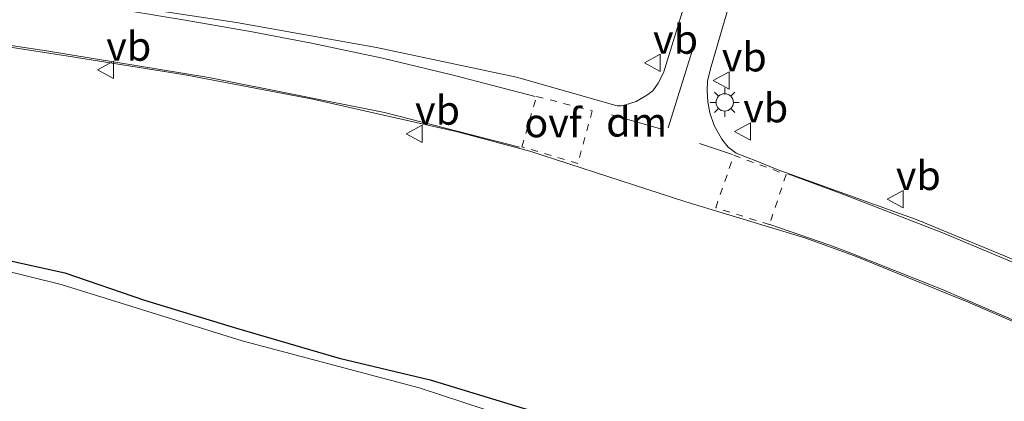
# Model space of a CAD drawing. Units: metres. Extents: x 109996 to 120002, y 452173 to 456228.
# Drawn here: x 110826 to 110911, y 453474 to 453507 of the extents above; entities that cross this region are included whole.
import ezdxf
from ezdxf.enums import TextEntityAlignment as Align

# ---------------------------------------------------------------- set-up
doc = ezdxf.new("R2010")
doc.units = ezdxf.units.M
doc.linetypes.add('VW-3-9_STREEP', pattern=[12, 3, -9])
doc.linetypes.add('VW-6060_STREEP', pattern=[1.2, 0.6, -0.6])
doc.layers.get('0').update_dxf_attribs({"lineweight": 25})
doc.layers.add('B-ME-GW-INSTEEKWATERGANG-L-B1', color=10, linetype='Continuous')
for name, color, linetype, lineweight in [('B-ME-IE-GRASLAND-GV-B6', 93, 'Continuous', 18), ('B-ME-IE-MEUBILAIR_WEGMEUBILAIR-LICHTMAST-S-B1', 8, 'Continuous', 18), ('B-ME-OG-WATER-GV-B6', 153, 'Continuous', 18), ('B-ME-VH-VERH_SOORT-BITUMEN-GV-B6', 8, 'IE-TERREINAFSCHEIDING-NATUURLIJK-HOUTWAL', 18), ('B-ME-VW-MARKERING-39STREEP-015-L-B1', 255, 'VW-3-9_STREEP', 18), ('B-ME-VW-MARKERING-6060STRP10-GV-B6', 255, 'VW-6060_STREEP', 18), ('B-ME-VW-MARKERING-DRIEHOEK-L-B1', 7, 'VW-HAAIETAND70-R-B', 18), ('B-ME-VW-MARKERING-STREEP-015-L-B1', 7, 'Continuous', 18), ('B-ME-VW-MEUBILAIR_WEGMEUBILAIR-VERKEERSBORD-S-B1', 8, 'Continuous', 18)]:
    doc.layers.add(name, color=color, linetype=linetype, lineweight=lineweight)
doc.styles.add('NLCS-ISO', font='NLCS-ISO.TTF')
doc.linetypes.add('IE-TERREINAFSCHEIDING-NATUURLIJK-HOUTWAL', pattern='A,7,-1.5,[67,NLCS.SHX,S=0.75,R=45,X=0,Y=0],-1.5,7,-1.5,[70,NLCS.SHX,S=0.75,R=0,X=0,Y=0],-1.5', length=20)
doc.linetypes.add('VW-HAAIETAND70-R-B', pattern='A,0,-0.5,[153,NLCS.SHX,S=1,R=180,X=-0.375,Y=0],-0.5', length=1)

# ---------------------------------------------------------------- blocks, each defined once
blk = doc.blocks.new('lantaarnpaal')
for p, q in [((-0.884, 0.884), (-0.53, 0.53)), ((0, 0.75), (0, 1.25)), ((0.53, 0.53), (0.884, 0.884)), ((-0.75, 0), (-1.25, 0)), ((0.75, 0), (1.25, 0)), ((-0.53, -0.53), (-0.884, -0.884)), ((0, -0.75), (0, -1.25)), ((0.53, -0.53), (0.884, -0.884))]:
    blk.add_line(p, q)
blk.add_circle((0, 0), 0.75)
blk = doc.blocks.new('verkeersbord')
for p, q in [((0, 0.75), (-0.75, -0.625)), ((0.75, -0.625), (0, 0.75)), ((-0.75, -0.625), (0.75, -0.625))]:
    blk.add_line(p, q)

msp = doc.modelspace()

# ---------------------------------------------------------------- linework, layer by layer
at = {"layer": 'B-ME-GW-INSTEEKWATERGANG-L-B1'}
msp.add_polyline3d([(110822.53, 453487.028, -1.238), (110829.476, 453485.483, -1.268), (110836.357, 453483.143, -1.394), (110844.32, 453480.702, -1.097), (110853.16, 453478.13, -1.118), (110861.033, 453476.258, -1.199), (110869.053, 453473.808, -1.133), (110879.508, 453471.147, -1.082), (110886.663, 453469.255, -1.073), (110893.914, 453466.124, -0.989), (110902.959, 453463.06, -0.989), (110913.2, 453458.616, -0.911)], dxfattribs=at)
at = {"layer": 'B-ME-IE-GRASLAND-GV-B6'}
for points in [[(110885.106, 453515.484, -1.007), (110881.189, 453502.773, -0.712), (110880.739, 453501.877, -0.704), (110880.271, 453501.221, -0.686), (110879.752, 453500.825, -0.678), (110878.827, 453500.297, -0.676), (110877.909, 453500.013, -0.648), (110877.523, 453499.913, -0.64), (110877.175, 453499.9, -0.648), (110868.488, 453502.399, -0.793), (110856.39, 453504.948, -0.87), (110844.309, 453507.122, -0.984), (110821.889, 453510.506, -1.075)], [(111016.169, 453413.557, -0.786), (111011.208, 453418.132, -0.618), (110998.901, 453429.239, -0.634), (110989.232, 453437.504, -0.628), (110978.976, 453445.627, -0.686), (110968.82, 453453.408, -0.725), (110958.843, 453460.255, -0.686), (110948.248, 453467.287, -0.574), (110934.705, 453475.253, -0.545), (110924.383, 453480.565, -0.542), (110912.868, 453486.037, -0.681), (110903.095, 453490.07, -0.649), (110890.994, 453494.419, -0.643), (110889.242, 453495.146, -0.53), (110887.453, 453495.834, -0.647), (110886.774, 453496.341, -0.647), (110886.225, 453497.039, -0.644), (110885.557, 453498.214, -0.639), (110885.183, 453499.305, -0.655), (110885.026, 453500.272, -0.655), (110884.959, 453501.201, -0.665), (110884.988, 453502.065, -0.668), (110885.303, 453503.317, -0.647), (110887.612, 453511.236, -0.754)], [(110818.425, 453505.948, -1.154), (110829.758, 453504.199, -1.104), (110839.875, 453502.604, -1.039), (110850.891, 453500.492, -0.948), (110863.394, 453497.671, -0.841), (110869.645, 453495.993, -0.693), (110883.111, 453491.624, -0.654), (110893.398, 453488.509, -0.732), (110897.689, 453486.968, -0.672), (110907.494, 453482.97, -0.768), (110913.922, 453480.202, -0.766), (110921.959, 453476.224, -0.636), (110931.607, 453471.176, -0.651), (110941.477, 453465.537, -0.638), (110950.055, 453460.175, -0.737), (110964.259, 453450.319, -0.8), (110978.048, 453439.612, -0.781), (110988.594, 453431.015, -0.542), (111002.03, 453418.835, -0.664), (111011.0386, 453410.3127, -0.7186), (111010.7638, 453410.0228, -0.8211), (111011.5669, 453409.2638, -0.8289), (111013.9938, 453407.0341, -0.8427)], [(110917.614, 453454.294, -2.27), (110901.733, 453461.836, -2.27), (110889.698, 453466.963, -2.27), (110878.515, 453470.37, -2.27), (110875.088, 453470.624, -2.27), (110860.077, 453475.562, -2.27), (110844.805, 453479.629, -2.27), (110829.153, 453484.47, -2.27), (110810.501, 453489.101, -2.27)], [(110822.53, 453487.028, -1.238), (110829.476, 453485.483, -1.268), (110836.357, 453483.143, -1.394), (110844.32, 453480.702, -1.097), (110853.16, 453478.13, -1.118), (110861.033, 453476.258, -1.199), (110869.053, 453473.808, -1.133), (110879.508, 453471.147, -1.082), (110886.663, 453469.255, -1.073), (110893.914, 453466.124, -0.989), (110902.959, 453463.06, -0.989), (110913.2, 453458.616, -0.911)], [(110861.033, 453476.258, -1.199), (110853.16, 453478.13, -1.118), (110844.32, 453480.702, -1.097), (110836.357, 453483.143, -1.394), (110829.476, 453485.483, -1.268), (110822.53, 453487.028, -1.238)], [(110913.2, 453458.616, -0.911), (110902.959, 453463.06, -0.989), (110893.914, 453466.124, -0.989), (110886.663, 453469.255, -1.073), (110879.508, 453471.147, -1.082), (110869.053, 453473.808, -1.133), (110861.033, 453476.258, -1.199)]]:
    msp.add_polyline3d(points, dxfattribs=at)
at = {"layer": 'B-ME-OG-WATER-GV-B6'}
msp.add_polyline3d([(110810.501, 453489.101, -2.27), (110829.153, 453484.47, -2.27), (110844.805, 453479.629, -2.27), (110860.077, 453475.562, -2.27), (110875.088, 453470.624, -2.27), (110878.515, 453470.37, -2.27), (110889.698, 453466.963, -2.27), (110901.733, 453461.836, -2.27), (110917.614, 453454.294, -2.27)], dxfattribs=at)
at = {"layer": 'B-ME-VH-VERH_SOORT-BITUMEN-GV-B6'}
for points in [[(110821.889, 453510.506, -1.075), (110844.309, 453507.122, -0.984), (110856.39, 453504.948, -0.87), (110868.488, 453502.399, -0.793), (110877.175, 453499.9, -0.648), (110877.523, 453499.913, -0.64), (110877.909, 453500.013, -0.648), (110878.827, 453500.297, -0.676), (110879.752, 453500.825, -0.678), (110880.271, 453501.221, -0.686), (110880.739, 453501.877, -0.704), (110881.189, 453502.773, -0.712), (110885.106, 453515.484, -1.007)], [(110887.612, 453511.236, -0.754), (110885.303, 453503.317, -0.647), (110884.988, 453502.065, -0.668), (110884.959, 453501.201, -0.665), (110885.026, 453500.272, -0.655), (110885.183, 453499.305, -0.655), (110885.557, 453498.214, -0.639), (110886.225, 453497.039, -0.644), (110886.774, 453496.341, -0.647), (110887.453, 453495.834, -0.647), (110889.242, 453495.146, -0.53), (110890.994, 453494.419, -0.643), (110903.095, 453490.07, -0.649), (110912.868, 453486.037, -0.681), (110924.383, 453480.565, -0.542), (110934.705, 453475.253, -0.545), (110948.248, 453467.287, -0.574), (110958.843, 453460.255, -0.686), (110968.82, 453453.408, -0.725), (110978.976, 453445.627, -0.686), (110989.232, 453437.504, -0.628), (110998.901, 453429.239, -0.634), (111011.208, 453418.132, -0.618), (111016.169, 453413.557, -0.786)], [(111013.9938, 453407.0341, -0.8427), (111011.5669, 453409.2638, -0.8289), (111010.7638, 453410.0228, -0.8211), (111011.0386, 453410.3127, -0.7186), (111002.03, 453418.835, -0.664), (110988.594, 453431.015, -0.542), (110978.048, 453439.612, -0.781), (110964.259, 453450.319, -0.8), (110950.055, 453460.175, -0.737), (110941.477, 453465.537, -0.638), (110931.607, 453471.176, -0.651), (110921.959, 453476.224, -0.636), (110913.922, 453480.202, -0.766), (110907.494, 453482.97, -0.768), (110897.689, 453486.968, -0.672), (110893.398, 453488.509, -0.732), (110883.111, 453491.624, -0.654), (110869.645, 453495.993, -0.693), (110863.394, 453497.671, -0.841), (110850.891, 453500.492, -0.948), (110839.875, 453502.604, -1.039), (110829.758, 453504.199, -1.104), (110818.425, 453505.948, -1.154)]]:
    msp.add_polyline3d(points, dxfattribs=at)
at = {"layer": 'B-ME-VW-MARKERING-39STREEP-015-L-B1'}
msp.add_line((110887.148, 453495.696, -0.554), (110881.794, 453497.534, -0.564), dxfattribs=at)
at = {"layer": 'B-ME-VW-MARKERING-6060STRP10-GV-B6'}
for points in [[(110870.222, 453500.727, -0.73), (110875.033, 453499.49, -0.584), (110873.798, 453494.941, -0.691), (110868.951, 453496.369, -0.775), (110870.222, 453500.727, -0.73)], [(110890.341, 453489.655, -0.71), (110885.698, 453491.11, -0.655), (110887.257, 453495.644, -0.582), (110891.782, 453493.982, -0.655), (110890.341, 453489.655, -0.71)]]:
    msp.add_polyline3d(points, dxfattribs=at)
at = {"layer": 'B-ME-VW-MARKERING-DRIEHOEK-L-B1'}
msp.add_line((110881.047, 453497.886, -0.584), (110876.691, 453499.133, -0.584), dxfattribs=at)
at = {"layer": 'B-ME-VW-MARKERING-STREEP-015-L-B1'}
msp.add_line((110881.578, 453498.022, -0.593), (110883.803, 453505.123, -0.676), dxfattribs=at)
for points in [[(110870.096, 453500.728, -0.731), (110863.032, 453502.566, -0.774), (110856.926, 453504.037, -0.842), (110850.781, 453505.332, -0.899), (110845.654, 453506.318, -0.949), (110839.881, 453507.3, -1.017), (110832.53, 453508.509, -1.11), (110827, 453509.346, -1.101), (110822.378, 453510.07, -1.119), (110816.908, 453510.846, -1.114), (110810.359, 453511.872, -1.125), (110803.685, 453512.923, -1.114), (110794.793, 453514.292, -1.091), (110783.91, 453516.048, -1.073), (110771.596, 453518.011, -1.057), (110762.954, 453519.452, -1.046), (110748.543, 453521.853, -1.148), (110736.982, 453523.887, -1.157), (110725.801, 453525.946, -1.162), (110712.56, 453528.498, -1.198)], [(110868.763, 453496.353, -0.805), (110857.081, 453499.335, -0.902), (110841.931, 453502.362, -1.022), (110827.897, 453504.651, -1.091), (110817.56, 453506.21, -1.16), (110804.551, 453508.232, -1.139), (110790.281, 453510.476, -1.097), (110777.709, 453512.509, -1.12), (110765.02, 453514.519, -1.114), (110755.631, 453516.088, -1.139), (110741.864, 453518.425, -0.83)], [(110891.913, 453494.051, -0.672), (110896.686, 453492.282, -0.619), (110905.369, 453488.922, -0.681), (110911.487, 453486.362, -0.679), (110918.304, 453483.206, -0.614), (110925.634, 453479.66, -0.524), (110931.489, 453476.563, -0.515), (110939.617, 453472.024, -0.474), (110947.178, 453467.523, -0.52), (110953.22, 453463.707, -0.591), (110961.747, 453457.977, -0.672), (110971.479, 453451.04, -0.695), (110981.183, 453443.61, -0.658), (110986.56, 453439.447, -0.718), (110995.047, 453432.394, -0.497)], [(110890.366, 453489.655, -0.719), (110895.459, 453487.918, -0.666), (110897.067, 453487.297, -0.661), (110905.205, 453484.066, -0.698), (110910.819, 453481.647, -0.714), (110914.681, 453479.968, -0.694), (110920.427, 453477.11, -0.622), (110924.975, 453474.781, -0.601), (110928.501, 453472.939, -0.587), (110932.883, 453470.578, -0.611), (110938.196, 453467.564, -0.606), (110942.712, 453464.887, -0.608), (110948.64, 453461.209, -0.71), (110955.384, 453456.711, -0.712), (110963.777, 453450.867, -0.781), (110969.011, 453446.984, -0.763), (110976.599, 453441.011, -0.707), (110981.363, 453437.16, -0.71), (110987.949, 453431.704, -0.511), (110997.336, 453423.34, -0.571), (111006.579, 453414.704, -0.56), (111011.1398, 453410.4184, -0.6413)]]:
    msp.add_polyline3d(points, dxfattribs=at)

# ---------------------------------------------------------------- block references
at = {"layer": 'B-ME-IE-MEUBILAIR_WEGMEUBILAIR-LICHTMAST-S-B1', "rotation": 90}
msp.add_blockref('lantaarnpaal', (110886.474, 453500.208, -0.786), dxfattribs=at)
at = {"layer": 'B-ME-VW-MEUBILAIR_WEGMEUBILAIR-VERKEERSBORD-S-B1', "rotation": 90}
for p in [(110833.059, 453503.026, -1.11), (110880.284, 453503.627, -0.74), (110886.222, 453502.106, -0.798), (110859.725, 453497.5, -0.929), (110888.074, 453497.705, -0.676), (110901.258, 453491.861, -0.65)]:
    msp.add_blockref('verkeersbord', p, dxfattribs=at)

# ---------------------------------------------------------------- texts
at = {"layer": 'B-ME-VW-MARKERING-6060STRP10-GV-B6', "ltscale": 0.2, "style": 'NLCS-ISO'}
msp.add_text('ovf', height=2.5, dxfattribs=at).set_placement((110871.6452, 453498.4508), align=Align.MIDDLE_CENTER)
at = {"layer": 'B-ME-VW-MARKERING-DRIEHOEK-L-B1', "ltscale": 0.2, "style": 'NLCS-ISO'}
msp.add_text('dm', height=2.5, dxfattribs=at).set_placement((110878.869, 453498.5095), align=Align.MIDDLE_CENTER)
at = {"layer": 'B-ME-VW-MEUBILAIR_WEGMEUBILAIR-VERKEERSBORD-S-B1', "ltscale": 0.2, "style": 'NLCS-ISO'}
for p in [(110880.284, 453503.627, -0.74), (110833.059, 453503.026, -1.11), (110886.222, 453502.106, -0.798), (110888.074, 453497.705, -0.676), (110859.725, 453497.5, -0.929), (110901.258, 453491.861, -0.65)]:
    msp.add_text('vb', height=2.5, dxfattribs=at).set_placement(p, align=Align.BOTTOM_LEFT)

doc.saveas('drawing.dxf')
